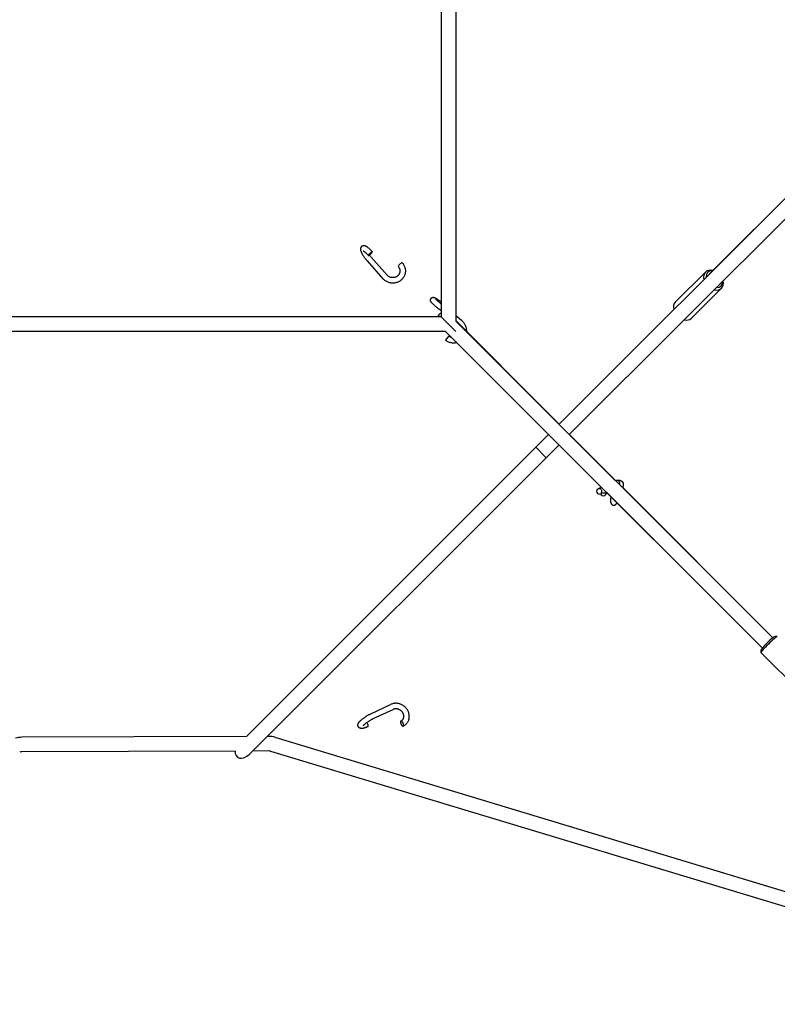
# Model space of a CAD drawing. Units: millimetres. Extents: x -24238 to 3433, y -6500 to 6500.
# Drawn here: x -144 to 685, y -1070 to 8 of the extents above; entities that cross this region are included whole.
import ezdxf

# ---------------------------------------------------------------- set-up
doc = ezdxf.new("R2010")
doc.units = ezdxf.units.MM

# ---------------------------------------------------------------- blocks, each defined once
blk = doc.blocks.new('ИТ-07')
for p, q in [((22784.6, -2683), (22784.6, -3317)), ((22800.6, -2676.9), (22800.6, -3321.6)), ((23213.4, -3134.9), (22913.7, -3434.7)), ((23078.2, -3270.1), (23213.4, -3134.9)), ((23224.7, -3146.3), (22925, -3446)), ((22703.7, -3255.8), (22721, -3275.3)), ((22708.2, -3251.8), (22725.5, -3271.3)), ((23041, -3301), (23074, -3268)), ((23058.7, -3318.6), (23091.7, -3285.6)), ((22784.6, -3310.6), (22782.7, -3309.1)), ((22913.7, -3434.7), (23039.4, -3308.9)), ((22784.6, -3317), (22150.6, -3317)), ((22800.6, -3333), (22784.6, -3317)), ((22807.1, -3321), (22800.6, -3315.8)), ((22800.6, -3321.2), (22899.1, -3419.8)), ((22803.8, -3324.8), (22800.6, -3321.6)), ((23147.6, -3668.6), (22803.8, -3324.8)), ((22789.8, -3333), (22142.6, -3333)), ((22792.5, -3336.1), (22789.4, -3333)), ((22789.4, -3333), (22886.5, -3430.2)), ((23136.3, -3679.9), (22792.5, -3336.1)), ((22913.8, -3434.5), (22812.3, -3332.9)), ((22899.1, -3419.8), (22912.2, -3432.8)), ((22886.5, -3430.2), (22899.6, -3443.2)), ((22912.2, -3432.8), (22913.8, -3434.5)), ((22888.4, -3459.9), (22902.3, -3446)), ((22902.3, -3446), (22888.4, -3459.9)), ((22899.6, -3443.2), (23136.3, -3679.9)), ((22925.2, -3445.8), (22975.7, -3496.3)), ((22975.7, -3496.3), (22925.2, -3445.8)), ((22571.7, -3776.6), (22888.4, -3459.9)), ((22888.4, -3459.9), (22571.7, -3776.6)), ((22899.7, -3471.3), (22888.4, -3459.9)), ((22913.7, -3457.3), (22899.7, -3471.3)), ((22899.7, -3471.3), (22574.7, -3796.3)), ((22984, -3501.8), (22983.5, -3504.5)), ((22983.5, -3504.1), (23147.8, -3668.5)), ((23147.8, -3668.5), (22983.5, -3504.1)), ((22977.1, -3520.8), (22976.6, -3521.5)), ((23152.6, -3667.3), (23149.8, -3667.3)), ((23135, -3684.9), (23135, -3682.1)), ((23181.5, -3731.4), (23135, -3685)), ((22707.8, -3751.7), (22729.4, -3741.5)), ((22710.4, -3757.1), (22732, -3747)), ((22571.7, -3776.6), (22325.6, -3777.5)), ((22596, -3776.5), (22594.4, -3776.5)), ((23507.7, -4051.4), (22603, -3777.6)), ((22559.3, -3792.7), (22325.7, -3793.5)), ((22596, -3792.5), (22578.3, -3792.6)), ((23514, -4070), (22598.4, -3792.9))]:
    blk.add_line(p, q)
for centre, radius, start, end in [((22788, -3320.3), 8, 114.6528, 155.8408), ((22325.7, -3801.5), 24, 90.1964, 107.0045), ((22596, -3800.5), 24, 73.1634, 90.1964), ((22325.7, -3801.5), 8, 90.1964, 107.0045), ((22596, -3800.5), 8, 73.1634, 90.1964)]:
    blk.add_arc(centre, radius, start, end)
for centre, major_axis, ratio, start_param, end_param in [((22707.1, -3247.8), (-2.25, -1.99), 0.174985, 3.141593, 6.061176), ((22707.1, -3247.8), (-2.25, -1.99), 0.174985, 0, 3.141593), ((22707.1, -3247.8), (-2.25, -1.99), 0.174985, 6.061176, 6.283185), ((22739.9, -3259.7), (-2.25, -1.99), 0.174985, 3.141593, 6.061176), ((22739.9, -3259.7), (-2.25, -1.99), 0.174985, 6.061176, 6.283185), ((23082.8, -3276.8), (-8.84, 8.84), 0.707107, 5.406887, 6.283185), ((23083.8, -3275.8), (-7.42, 7.42), 0.707107, 5.578638, 6.987733), ((23082.8, -3276.8), (-8.84, 8.84), 0.707107, 0, 0.876298), ((23083.8, -3275.8), (-7.42, 7.42), 0.707107, 2.437045, 3.84614), ((23082.8, -3276.8), (-8.84, 8.84), 0.707107, 3.141593, 4.017891), ((23082.8, -3276.8), (-8.84, 8.84), 0.707107, 2.265295, 3.141593), ((23049.8, -3309.8), (-8.84, 8.84), 0.707107, 0, 0.876298), ((23049.8, -3309.8), (-8.84, 8.84), 0.707107, 2.265295, 3.141593), ((22791.4, -3340.3), (1.88, 2.34), 0.066887, 0, 3.141593), ((22791.4, -3340.3), (1.88, 2.34), 0.066887, 3.141593, 4.632821), ((22791.4, -3340.3), (1.88, 2.34), 0.066887, 4.632821, 6.283185), ((22977.4, -3499.1), (2.47, -1.7), 0.943178, 0, 2.780128), ((22957.8, -3508.2), (2.47, -1.7), 0.943178, 3.141593, 5.136667), ((22957.8, -3508.2), (2.47, -1.7), 0.943178, 0, 3.141593), ((22957.8, -3508.2), (2.47, -1.7), 0.943178, 5.136667, 6.283185), ((22962.3, -3510.4), (2.93, -0.63), 0.878264, 3.520666, 5.440403), ((22962.3, -3510.4), (2.93, -0.63), 0.878264, 5.440403, 6.283185), ((22962.3, -3510.4), (2.93, -0.63), 0.878264, 0, 0.481051), ((23142.4, -3674.7), (7.42, 7.42), 0.097101, 0.097718, 3.043875), ((23143.8, -3676.2), (8.84, 8.84), 0.097101, 0.097718, 3.043875), ((23143.8, -3676.2), (8.84, 8.84), 0.097101, 0, 0.097718), ((23143.8, -3676.2), (8.84, 8.84), 0.097101, 3.043875, 3.141593), ((22703, -3763.2), (-1.28, 2.72), 0.434986, 3.141593, 5.278378), ((22741.9, -3762.5), (-1.28, 2.72), 0.434986, 0.248966, 3.141593), ((22741.9, -3762.5), (-1.28, 2.72), 0.434986, 0, 0.248966), ((22741.9, -3762.5), (-1.28, 2.72), 0.434986, 3.141593, 6.283185), ((22569, -3790.6), (8, 8), 0.707107, 2.398926, 4.712389)]:
    blk.add_ellipse(centre, major_axis=major_axis, ratio=ratio, start_param=start_param, end_param=end_param)
for points, knots in [([(22709.4, -3245.8), (22709, -3245.4), (22708.7, -3245.1), (22708.1, -3244.4), (22707.8, -3244.1), (22707.2, -3243.5), (22706.9, -3243.2), (22706.3, -3242.6), (22706, -3242.3), (22705.5, -3241.9), (22705.2, -3241.7), (22704.7, -3241.3), (22704.5, -3241.1), (22704.1, -3240.8), (22703.9, -3240.6), (22703.5, -3240.4), (22703.3, -3240.3), (22703.1, -3240.1), (22702.9, -3240), (22702.6, -3239.9), (22702.5, -3239.8), (22702.2, -3239.7), (22702.1, -3239.6), (22701.8, -3239.5), (22701.6, -3239.4), (22701.3, -3239.3), (22701.1, -3239.3), (22700.9, -3239.2), (22700.8, -3239.2), (22700.6, -3239.2), (22700.5, -3239.2), (22700.3, -3239.1), (22700.1, -3239.1), (22699.8, -3239.1), (22699.6, -3239.1), (22699.3, -3239.2), (22699.2, -3239.2), (22698.9, -3239.3), (22698.8, -3239.3), (22698.5, -3239.4), (22698.4, -3239.5), (22698.1, -3239.6), (22698, -3239.7), (22697.8, -3239.8), (22697.7, -3239.9), (22697.5, -3240.1), (22697.4, -3240.2), (22697.2, -3240.4), (22697.1, -3240.5), (22697, -3240.7), (22696.9, -3240.8), (22696.8, -3241.1), (22696.7, -3241.2), (22696.6, -3241.5), (22696.5, -3241.6), (22696.5, -3241.9), (22696.4, -3242), (22696.4, -3242.3), (22696.4, -3242.4), (22696.3, -3242.7), (22696.3, -3242.9), (22696.3, -3243.1), (22696.3, -3243.2), (22696.4, -3243.4), (22696.4, -3243.5), (22696.4, -3243.7), (22696.4, -3243.9), (22696.5, -3244.2), (22696.5, -3244.3), (22696.6, -3244.6), (22696.6, -3244.8), (22696.7, -3245.1), (22696.8, -3245.2), (22696.9, -3245.5), (22697, -3245.7), (22697.1, -3245.9), (22697.1, -3246), (22697.3, -3246.4), (22697.4, -3246.6), (22697.6, -3247.1), (22697.8, -3247.4), (22698, -3247.9), (22698.2, -3248.2), (22698.5, -3248.8), (22698.7, -3249.1), (22699.2, -3249.8), (22699.4, -3250.2), (22699.9, -3250.9), (22700.2, -3251.3), (22700.7, -3252), (22701, -3252.4), (22701.5, -3253.1), (22701.8, -3253.5), (22702.4, -3254.3), (22702.8, -3254.7), (22703.3, -3255.3), (22703.5, -3255.5), (22703.7, -3255.8)], [0, 0, 0, 0, 0.035578, 0.035578, 0.070724, 0.070724, 0.105416, 0.105416, 0.139595, 0.139595, 0.168405, 0.168405, 0.196395, 0.196395, 0.224385, 0.224385, 0.243091, 0.243091, 0.261773, 0.261773, 0.280455, 0.280455, 0.299123, 0.299123, 0.317739, 0.317739, 0.336214, 0.336214, 0.346471, 0.346471, 0.355962, 0.355962, 0.372522, 0.372522, 0.387471, 0.387471, 0.401319, 0.401319, 0.41443, 0.41443, 0.427067, 0.427067, 0.439395, 0.439395, 0.451577, 0.451577, 0.463746, 0.463746, 0.475997, 0.475997, 0.488473, 0.488473, 0.501342, 0.501342, 0.514769, 0.514769, 0.529041, 0.529041, 0.544477, 0.544477, 0.560941, 0.560941, 0.570094, 0.570094, 0.579327, 0.579327, 0.597713, 0.597713, 0.616099, 0.616099, 0.634396, 0.634396, 0.652448, 0.652448, 0.669971, 0.669971, 0.681477, 0.681477, 0.709419, 0.709419, 0.737361, 0.737361, 0.765285, 0.765285, 0.799014, 0.799014, 0.833325, 0.833325, 0.868125, 0.868125, 0.903365, 0.903365, 0.939031, 0.939031, 0.97514, 0.97514, 1, 1, 1, 1]), ([(22704.9, -3249.8), (22704.6, -3249.4), (22704.3, -3249.1), (22703.8, -3248.6), (22703.5, -3248.3), (22703, -3247.7), (22702.7, -3247.5), (22702.2, -3247), (22702, -3246.8), (22701.5, -3246.4), (22701.3, -3246.2), (22700.9, -3245.9), (22700.7, -3245.8), (22700.4, -3245.6), (22700.4, -3245.5), (22700.2, -3245.4), (22700.2, -3245.4), (22700.1, -3245.3), (22700, -3245.3), (22699.9, -3245.2), (22699.8, -3245.2), (22699.8, -3245.2), (22699.7, -3245.1), (22699.7, -3245.1), (22699.7, -3245.1), (22699.6, -3245.1), (22699.6, -3245.1), (22699.6, -3245.1), (22699.6, -3245.1), (22699.6, -3245.1)], [0, 0, 0, 0, 0.117962, 0.117962, 0.234152, 0.234152, 0.348208, 0.348208, 0.459693, 0.459693, 0.567974, 0.567974, 0.67214, 0.67214, 0.730484, 0.730484, 0.753557, 0.753557, 0.823463, 0.823463, 0.858631, 0.858631, 0.893699, 0.893699, 0.928768, 0.928768, 0.963766, 0.963766, 1, 1, 1, 1]), ([(22708.2, -3251.8), (22707.9, -3251.5), (22707.7, -3251.2), (22707.1, -3250.5), (22706.8, -3250.2), (22706.4, -3249.6), (22706.3, -3249.4), (22706.1, -3249.2)], [0, 0, 0, 0, 0.381298, 0.381298, 0.767785, 0.767785, 1, 1, 1, 1]), ([(22742.1, -3257.8), (22742.5, -3258.2), (22742.8, -3258.6), (22743.4, -3259.4), (22743.7, -3259.9), (22744.2, -3260.8), (22744.4, -3261.3), (22744.8, -3262.3), (22745, -3262.7), (22745.2, -3263.7), (22745.3, -3264.2), (22745.5, -3265.2), (22745.5, -3265.8), (22745.6, -3266.8), (22745.6, -3267.3), (22745.5, -3268.3), (22745.4, -3268.8), (22745.2, -3269.8), (22745.1, -3270.3), (22744.8, -3271.2), (22744.6, -3271.7), (22744.2, -3272.6), (22743.9, -3273.1), (22743.4, -3273.9), (22743.1, -3274.3), (22742.5, -3275.2), (22742.2, -3275.5), (22741.4, -3276.3), (22741.1, -3276.6), (22740.3, -3277.3), (22739.8, -3277.6), (22738.9, -3278.2), (22738.5, -3278.4), (22737.5, -3278.9), (22737, -3279.1), (22736, -3279.5), (22735, -3279.8), (22733.9, -3280), (22732.8, -3280.1), (22732.2, -3280.1), (22731.1, -3280.1), (22730.5, -3280.1), (22729.4, -3279.9), (22728.8, -3279.8), (22727.7, -3279.6), (22727.2, -3279.4), (22726.1, -3279), (22725.6, -3278.7), (22724.6, -3278.2), (22724.1, -3277.9), (22723.2, -3277.3), (22722.7, -3277), (22721.9, -3276.3), (22721.5, -3275.9), (22721.1, -3275.4), (22721.1, -3275.4), (22721, -3275.3)], [0, 0, 0, 0, 0.036899, 0.036899, 0.073458, 0.073458, 0.109701, 0.109701, 0.145672, 0.145672, 0.181417, 0.181417, 0.216985, 0.216985, 0.252426, 0.252426, 0.287791, 0.287791, 0.323135, 0.323135, 0.35851, 0.35851, 0.393969, 0.393969, 0.429564, 0.429564, 0.465343, 0.465343, 0.501354, 0.501354, 0.537642, 0.537642, 0.574249, 0.574249, 0.611217, 0.611217, 0.648589, 0.686408, 0.686408, 0.724719, 0.724719, 0.763572, 0.763572, 0.803024, 0.803024, 0.842519, 0.842519, 0.881402, 0.881402, 0.919733, 0.919733, 0.957564, 0.957564, 0.994942, 0.994942, 1, 1, 1, 1]), ([(22737.6, -3261.7), (22737.8, -3262), (22738, -3262.2), (22738.4, -3262.7), (22738.5, -3262.9), (22738.8, -3263.5), (22738.9, -3263.7), (22739.1, -3264.3), (22739.2, -3264.5), (22739.4, -3265.1), (22739.4, -3265.4), (22739.5, -3265.9), (22739.5, -3266.2), (22739.6, -3266.7), (22739.6, -3267), (22739.5, -3267.5), (22739.5, -3267.8), (22739.4, -3268)], [0, 0, 0, 0, 0.130657, 0.130657, 0.259755, 0.259755, 0.387454, 0.387454, 0.513932, 0.513932, 0.63939, 0.63939, 0.764038, 0.764038, 0.888097, 0.888097, 1, 1, 1, 1]), ([(22739.4, -3268), (22739.4, -3268.3), (22739.3, -3268.6), (22739.2, -3269.1), (22739.1, -3269.3), (22738.8, -3269.8), (22738.7, -3270.1), (22738.4, -3270.6), (22738.3, -3270.8), (22737.9, -3271.3), (22737.7, -3271.5), (22737.4, -3271.9), (22737.1, -3272.1), (22736.7, -3272.5), (22736.5, -3272.6), (22736, -3273), (22735.7, -3273.1), (22735.2, -3273.4), (22734.9, -3273.5), (22734.3, -3273.7), (22734, -3273.8), (22733.4, -3274), (22733.1, -3274), (22732.4, -3274.1), (22732.1, -3274.1), (22731.5, -3274.1), (22731.1, -3274.1), (22730.5, -3274), (22730.1, -3274), (22729.5, -3273.8), (22729.2, -3273.7), (22728.5, -3273.5), (22728.2, -3273.4), (22727.6, -3273.1), (22727.4, -3272.9), (22726.8, -3272.5), (22726.6, -3272.3), (22726, -3271.9), (22725.8, -3271.6), (22725.5, -3271.3)], [0, 0, 0, 0, 0.048826, 0.048826, 0.0977, 0.0977, 0.14672, 0.14672, 0.195981, 0.195981, 0.245564, 0.245564, 0.295555, 0.295555, 0.346027, 0.346027, 0.397051, 0.397051, 0.448686, 0.448686, 0.500987, 0.500987, 0.554005, 0.554005, 0.607791, 0.607791, 0.662392, 0.662392, 0.717863, 0.717863, 0.773576, 0.773576, 0.82839, 0.82839, 0.882363, 0.882363, 0.935547, 0.935547, 1, 1, 1, 1]), ([(22782.7, -3309.1), (22782.4, -3308.8), (22782, -3308.5), (22781.3, -3307.9), (22780.9, -3307.6), (22780.2, -3307), (22779.9, -3306.7), (22779.2, -3306.1), (22778.9, -3305.8), (22778.2, -3305.3), (22777.9, -3305), (22777.3, -3304.5), (22777, -3304.2), (22776.5, -3303.7), (22776.3, -3303.5), (22775.8, -3303), (22775.6, -3302.8), (22775.2, -3302.4), (22775, -3302.2), (22774.7, -3301.9), (22774.6, -3301.8), (22774.4, -3301.6), (22774.3, -3301.5), (22774.2, -3301.3), (22774.1, -3301.3), (22774, -3301.2), (22774, -3301.1), (22773.9, -3301), (22773.9, -3301), (22773.8, -3300.9), (22773.8, -3300.8), (22773.7, -3300.7), (22773.7, -3300.7), (22773.6, -3300.6), (22773.6, -3300.5), (22773.5, -3300.4), (22773.5, -3300.3), (22773.4, -3300.2), (22773.4, -3300.1), (22773.3, -3300), (22773.3, -3300), (22773.2, -3299.9), (22773.2, -3299.8), (22773.2, -3299.7), (22773.2, -3299.6), (22773.1, -3299.4), (22773.1, -3299.3), (22773.1, -3299), (22773, -3298.9), (22773, -3298.6), (22773, -3298.5), (22773.1, -3298.3), (22773.1, -3298.1), (22773.1, -3297.9), (22773.2, -3297.8), (22773.3, -3297.5), (22773.3, -3297.4), (22773.4, -3297.2), (22773.5, -3297.1), (22773.6, -3296.9), (22773.7, -3296.8), (22773.9, -3296.6), (22774, -3296.5), (22774.1, -3296.4), (22774.2, -3296.3), (22774.4, -3296.1), (22774.5, -3296.1), (22774.8, -3295.9), (22774.9, -3295.9), (22775.1, -3295.8), (22775.2, -3295.8), (22775.5, -3295.7), (22775.6, -3295.7), (22775.8, -3295.6), (22775.9, -3295.6), (22776.2, -3295.6), (22776.3, -3295.6), (22776.6, -3295.7), (22776.7, -3295.7), (22776.9, -3295.7), (22776.9, -3295.7), (22777.1, -3295.8), (22777.2, -3295.8), (22777.3, -3295.8), (22777.4, -3295.8), (22777.5, -3295.9), (22777.5, -3295.9), (22777.6, -3295.9), (22777.7, -3296), (22777.8, -3296), (22777.8, -3296), (22777.9, -3296), (22777.9, -3296.1), (22777.9, -3296.1), (22778, -3296.1), (22778, -3296.1), (22778.1, -3296.2), (22778.1, -3296.2), (22778.2, -3296.2), (22778.3, -3296.3), (22778.3, -3296.3), (22778.5, -3296.4), (22778.5, -3296.4), (22778.7, -3296.5), (22778.8, -3296.6), (22779.1, -3296.7), (22779.2, -3296.8), (22779.4, -3296.9), (22779.5, -3297), (22779.6, -3297.1), (22779.8, -3297.2), (22780.2, -3297.4), (22780.4, -3297.6), (22781, -3298), (22781.2, -3298.2), (22781.8, -3298.6), (22782.1, -3298.8), (22782.8, -3299.3), (22783.1, -3299.5), (22783.8, -3300), (22784.1, -3300.3), (22784.5, -3300.6), (22784.6, -3300.6), (22784.6, -3300.7)], [0, 0, 0, 0, 0.036923, 0.036923, 0.073852, 0.073852, 0.110606, 0.110606, 0.147181, 0.147181, 0.183558, 0.183558, 0.219697, 0.219697, 0.25553, 0.25553, 0.290939, 0.290939, 0.325714, 0.325714, 0.349742, 0.349742, 0.369517, 0.369517, 0.379438, 0.379438, 0.389343, 0.389343, 0.399249, 0.399249, 0.409142, 0.409142, 0.418993, 0.418993, 0.428726, 0.428726, 0.438176, 0.438176, 0.446975, 0.446975, 0.454337, 0.454337, 0.458606, 0.458606, 0.467146, 0.467146, 0.479552, 0.479552, 0.49093, 0.49093, 0.501765, 0.501765, 0.512282, 0.512282, 0.522621, 0.522621, 0.532856, 0.532856, 0.543034, 0.543034, 0.553182, 0.553182, 0.563325, 0.563325, 0.573484, 0.573484, 0.583684, 0.583684, 0.593959, 0.593959, 0.604363, 0.604363, 0.614983, 0.614983, 0.625976, 0.625976, 0.637624, 0.637624, 0.650443, 0.650443, 0.66012, 0.66012, 0.669232, 0.669232, 0.678345, 0.678345, 0.687191, 0.687191, 0.695346, 0.695346, 0.701998, 0.701998, 0.705564, 0.705564, 0.712697, 0.712697, 0.717173, 0.717173, 0.726125, 0.726125, 0.734207, 0.734207, 0.747599, 0.747599, 0.767315, 0.767315, 0.787031, 0.787031, 0.796852, 0.796852, 0.816494, 0.816494, 0.851397, 0.851397, 0.886881, 0.886881, 0.922763, 0.922763, 0.958938, 0.958938, 0.995342, 0.995342, 1, 1, 1, 1]), ([(22784.6, -3302.9), (22784.6, -3302.8), (22784.5, -3302.8), (22784.1, -3302.4), (22783.7, -3302.1), (22783.1, -3301.6), (22782.8, -3301.3), (22782.2, -3300.8), (22781.9, -3300.5), (22781.3, -3300), (22781.1, -3299.8), (22780.6, -3299.3), (22780.4, -3299.1), (22780, -3298.7), (22779.8, -3298.5), (22779.5, -3298.3), (22779.4, -3298.2), (22779.2, -3297.9), (22779, -3297.8), (22778.9, -3297.6), (22778.8, -3297.6), (22778.8, -3297.5), (22778.8, -3297.5), (22778.7, -3297.4), (22778.7, -3297.4), (22778.7, -3297.4), (22778.7, -3297.4), (22778.7, -3297.4)], [0, 0, 0, 0, 0.022729, 0.022729, 0.134525, 0.134525, 0.245622, 0.245622, 0.355871, 0.355871, 0.465039, 0.465039, 0.572777, 0.572777, 0.678561, 0.678561, 0.748557, 0.748557, 0.842627, 0.842627, 0.905281, 0.905281, 0.936775, 0.936775, 0.968269, 0.968269, 1, 1, 1, 1]), ([(22807.1, -3321), (22807.5, -3321.3), (22808, -3321.7), (22808.7, -3322.5), (22809.1, -3323), (22809.8, -3323.9), (22810.1, -3324.3), (22810.7, -3325.3), (22810.9, -3325.8), (22811.4, -3326.8), (22811.6, -3327.3), (22811.9, -3328.4), (22812, -3329), (22812.2, -3330.1), (22812.3, -3330.6), (22812.3, -3331.7), (22812.3, -3332.3), (22812.3, -3332.8), (22812.3, -3332.9), (22812.3, -3332.9)], [0, 0, 0, 0, 0.126078, 0.126078, 0.25165, 0.25165, 0.376782, 0.376782, 0.501548, 0.501548, 0.626023, 0.626023, 0.750283, 0.750283, 0.874407, 0.874407, 0.998474, 0.998474, 1, 1, 1, 1]), ([(22801.7, -3345.3), (22801.3, -3345.4), (22800.9, -3345.5), (22800, -3345.7), (22799.4, -3345.7), (22798.2, -3345.8), (22797.7, -3345.8), (22796.5, -3345.7), (22795.9, -3345.6), (22794.8, -3345.3), (22794.2, -3345.2), (22793.1, -3344.8), (22792.6, -3344.6), (22791.6, -3344.1), (22791.1, -3343.8), (22790.2, -3343.2), (22789.8, -3343), (22789.5, -3342.7)], [0, 0, 0, 0, 0.090756, 0.090756, 0.22525, 0.22525, 0.360595, 0.360595, 0.495324, 0.495324, 0.629228, 0.629228, 0.762359, 0.762359, 0.894772, 0.894772, 1, 1, 1, 1]), ([(22793.3, -3338), (22793.5, -3338.2), (22793.8, -3338.4), (22794.3, -3338.7), (22794.6, -3338.9), (22795.2, -3339.1), (22795.4, -3339.2), (22795.7, -3339.3)], [0, 0, 0, 0, 0.34469, 0.34469, 0.690922, 0.690922, 1, 1, 1, 1]), ([(22955.3, -3506.5), (22955.4, -3506.4), (22955.5, -3506.3), (22955.7, -3506), (22955.9, -3505.9), (22956.1, -3505.7), (22956.2, -3505.5), (22956.5, -3505.4), (22956.6, -3505.3), (22956.8, -3505.1), (22957, -3505), (22957.3, -3504.9), (22957.4, -3504.8), (22957.8, -3504.7), (22957.9, -3504.6), (22958.3, -3504.5), (22958.4, -3504.4), (22958.8, -3504.3), (22958.9, -3504.2), (22959.2, -3504.2), (22959.3, -3504.2), (22959.7, -3504.1), (22959.9, -3504), (22960.3, -3504), (22960.3, -3504), (22960.3, -3504)], [0, 0, 0, 0, 0.0810712, 0.0810712, 0.1665478, 0.1665478, 0.258485, 0.258485, 0.3235239, 0.3235239, 0.4183245, 0.4183245, 0.5129426, 0.5129426, 0.6074176, 0.6074176, 0.7017867, 0.7017867, 0.7961557, 0.7961557, 0.8432046, 0.8432046, 0.9845192, 0.9845192, 1, 1, 1, 1]), ([(22975.4, -3496.4), (22975.5, -3496.4), (22975.6, -3496.4), (22975.7, -3496.3), (22975.7, -3496.3), (22976.1, -3496.3), (22976.4, -3496.2), (22977, -3496.1), (22977.2, -3496), (22977.5, -3496), (22977.6, -3496), (22978, -3495.9), (22978.3, -3495.9), (22978.8, -3495.9), (22978.9, -3495.9), (22979.3, -3495.9), (22979.5, -3495.9), (22979.8, -3496), (22980, -3496), (22980.4, -3496.1), (22980.6, -3496.1), (22980.9, -3496.2), (22981.1, -3496.3), (22981.4, -3496.4), (22981.6, -3496.5), (22981.9, -3496.7), (22982.1, -3496.8), (22982.4, -3497), (22982.5, -3497.1), (22982.8, -3497.3), (22982.9, -3497.4), (22983.1, -3497.7), (22983.2, -3497.8), (22983.4, -3498.1), (22983.5, -3498.2), (22983.7, -3498.5), (22983.7, -3498.7), (22983.9, -3499), (22983.9, -3499.1), (22984, -3499.5), (22984, -3499.6), (22984.1, -3500), (22984.1, -3500.2), (22984.1, -3500.5), (22984.1, -3500.7), (22984.1, -3501.1), (22984.1, -3501.3), (22984.1, -3501.6), (22984, -3501.7), (22984, -3501.8)], [0, 0, 0, 0, 0.021014, 0.021014, 0.022948, 0.022948, 0.098988, 0.098988, 0.154301, 0.154301, 0.177871, 0.177871, 0.244987, 0.244987, 0.289863, 0.289863, 0.334685, 0.334685, 0.379507, 0.379507, 0.424285, 0.424285, 0.468921, 0.468921, 0.513215, 0.513215, 0.556855, 0.556855, 0.598272, 0.598272, 0.63816, 0.63816, 0.677122, 0.677122, 0.715701, 0.715701, 0.754394, 0.754394, 0.793637, 0.793637, 0.833967, 0.833967, 0.875963, 0.875963, 0.920264, 0.920264, 0.967576, 0.967576, 1, 1, 1, 1]), ([(22979.9, -3500.8), (22979.9, -3500.8), (22979.9, -3500.8), (22979.9, -3500.8), (22979.9, -3500.8), (22979.9, -3500.9), (22979.9, -3500.9), (22979.9, -3500.9)], [0, 0, 0, 0, 0.321906, 0.321906, 0.643812, 0.643812, 1, 1, 1, 1]), ([(22960.1, -3510.2), (22960.1, -3510.2), (22960.1, -3510.2), (22960.2, -3510.1), (22960.2, -3510.1), (22960.3, -3510.1), (22960.3, -3510.1), (22960.5, -3510.1), (22960.6, -3510), (22960.8, -3510), (22960.9, -3509.9), (22961.2, -3509.9), (22961.4, -3509.9), (22961.7, -3509.8), (22961.9, -3509.8), (22962.2, -3509.8), (22962.4, -3509.7), (22962.9, -3509.7), (22963.2, -3509.7), (22963.8, -3509.7), (22964.2, -3509.7), (22964.7, -3509.7), (22965, -3509.7), (22965.3, -3509.7), (22965.5, -3509.7), (22965.7, -3509.8), (22965.8, -3509.8), (22966, -3509.8), (22966.1, -3509.8), (22966.2, -3509.8)], [0, 0, 0, 0, 0.042722, 0.042722, 0.085451, 0.085451, 0.127871, 0.127871, 0.212765, 0.212765, 0.297518, 0.297518, 0.382191, 0.382191, 0.466864, 0.466864, 0.551537, 0.551537, 0.676366, 0.676366, 0.805509, 0.805509, 0.885022, 0.885022, 0.93825, 0.93825, 0.971623, 0.971623, 1, 1, 1, 1]), ([(22965.3, -3511), (22965.3, -3511), (22965.3, -3511), (22965.3, -3510.9), (22965.3, -3510.8), (22965.4, -3510.7), (22965.4, -3510.6), (22965.5, -3510.5), (22965.5, -3510.4), (22965.6, -3510.2), (22965.7, -3510.2), (22965.7, -3510), (22965.8, -3510), (22965.8, -3509.9), (22965.9, -3509.8), (22965.9, -3509.8)], [0, 0, 0, 0, 0.159124, 0.159124, 0.344191, 0.344191, 0.529259, 0.529259, 0.697085, 0.697085, 0.831306, 0.831306, 0.898852, 0.898852, 1, 1, 1, 1]), ([(22970.5, -3514.1), (22970.4, -3514.2), (22970.4, -3514.3), (22970.4, -3514.8), (22970.3, -3515.2), (22970.3, -3515.9), (22970.2, -3516.3), (22970.2, -3517), (22970.2, -3517.3), (22970.2, -3517.7), (22970.2, -3517.8), (22970.1, -3518.2), (22970.1, -3518.4), (22970.2, -3518.8), (22970.2, -3519), (22970.2, -3519.3), (22970.2, -3519.4), (22970.2, -3519.6), (22970.2, -3519.7), (22970.2, -3519.8), (22970.3, -3519.9), (22970.3, -3520.1), (22970.3, -3520.1), (22970.3, -3520.3), (22970.3, -3520.3), (22970.4, -3520.5), (22970.4, -3520.6), (22970.4, -3520.7), (22970.4, -3520.8), (22970.5, -3520.9), (22970.5, -3521), (22970.6, -3521.1), (22970.6, -3521.2), (22970.7, -3521.4), (22970.8, -3521.5), (22970.9, -3521.8), (22971, -3521.9), (22971.2, -3522.1), (22971.2, -3522.2), (22971.4, -3522.4), (22971.5, -3522.5), (22971.7, -3522.6), (22971.8, -3522.7), (22972.1, -3522.9), (22972.2, -3522.9), (22972.4, -3523), (22972.5, -3523.1), (22972.8, -3523.1), (22972.9, -3523.2), (22973.1, -3523.2), (22973.3, -3523.2), (22973.5, -3523.3), (22973.7, -3523.3), (22973.9, -3523.3), (22974, -3523.2), (22974.3, -3523.2), (22974.4, -3523.2), (22974.7, -3523.1), (22974.8, -3523.1), (22975, -3523), (22975.1, -3522.9), (22975.4, -3522.8), (22975.5, -3522.7), (22975.7, -3522.6), (22975.8, -3522.5), (22976, -3522.3), (22976.1, -3522.2), (22976.2, -3522), (22976.3, -3522), (22976.4, -3521.9), (22976.4, -3521.8), (22976.5, -3521.7), (22976.6, -3521.6), (22976.6, -3521.5)], [0, 0, 0, 0, 0.017786, 0.017786, 0.087492, 0.087492, 0.156307, 0.156307, 0.223938, 0.223938, 0.251174, 0.251174, 0.308312, 0.308312, 0.346478, 0.346478, 0.384618, 0.384618, 0.403789, 0.403789, 0.422913, 0.422913, 0.442036, 0.442036, 0.461129, 0.461129, 0.480117, 0.480117, 0.498837, 0.498837, 0.516934, 0.516934, 0.533671, 0.533671, 0.564663, 0.564663, 0.589724, 0.589724, 0.614552, 0.614552, 0.637887, 0.637887, 0.660321, 0.660321, 0.682158, 0.682158, 0.703633, 0.703633, 0.724922, 0.724922, 0.74616, 0.74616, 0.767472, 0.767472, 0.788993, 0.788993, 0.810897, 0.810897, 0.833391, 0.833391, 0.856792, 0.856792, 0.881605, 0.881605, 0.908613, 0.908613, 0.938955, 0.938955, 0.960065, 0.960065, 0.978559, 0.978559, 1, 1, 1, 1]), ([(22743.2, -3765.2), (22743.6, -3765.1), (22744, -3764.8), (22744.7, -3764.4), (22745.1, -3764.1), (22745.8, -3763.6), (22746.1, -3763.3), (22746.7, -3762.7), (22747.3, -3762.1), (22747.8, -3761.4), (22748.2, -3760.7), (22748.4, -3760.3), (22748.8, -3759.5), (22749, -3759.2), (22749.3, -3758.4), (22749.4, -3757.9), (22749.6, -3757.1), (22749.7, -3756.7), (22749.8, -3755.8), (22749.8, -3755.4), (22749.9, -3754.5), (22749.8, -3754), (22749.8, -3753.1), (22749.7, -3752.6), (22749.5, -3751.7), (22749.4, -3751.2), (22749.1, -3750.3), (22749, -3749.9), (22748.6, -3749), (22748.3, -3748.5), (22747.8, -3747.6), (22747.6, -3747.2), (22747, -3746.4), (22746.6, -3745.9), (22745.9, -3745.1), (22745.6, -3744.8), (22744.8, -3744), (22744.3, -3743.7), (22743.4, -3743), (22743, -3742.7), (22742, -3742.1), (22741.5, -3741.9), (22740.5, -3741.4), (22740, -3741.2), (22739, -3740.9), (22738.5, -3740.7), (22737.4, -3740.5), (22736.9, -3740.4), (22735.9, -3740.3), (22735.4, -3740.3), (22734.4, -3740.3), (22733.9, -3740.3), (22733, -3740.4), (22732.5, -3740.5), (22731.6, -3740.7), (22731.1, -3740.9), (22730.2, -3741.2), (22729.8, -3741.3), (22729.4, -3741.5)], [0, 0, 0, 0, 0.03277, 0.03277, 0.065165, 0.065165, 0.097242, 0.097242, 0.129091, 0.160814, 0.160814, 0.192511, 0.192511, 0.224286, 0.224286, 0.256241, 0.256241, 0.288471, 0.288471, 0.321057, 0.321057, 0.354071, 0.354071, 0.387573, 0.387573, 0.421611, 0.421611, 0.456223, 0.456223, 0.491441, 0.491441, 0.5273, 0.5273, 0.56384, 0.56384, 0.601116, 0.601116, 0.639202, 0.639202, 0.678208, 0.678208, 0.7169, 0.7169, 0.754693, 0.754693, 0.791689, 0.791689, 0.827958, 0.827958, 0.86355, 0.86355, 0.898505, 0.898505, 0.932857, 0.932857, 0.966642, 0.966642, 1, 1, 1, 1]), ([(22704.3, -3765.9), (22703.9, -3766.1), (22703.5, -3766.3), (22702.8, -3766.6), (22702.4, -3766.8), (22701.7, -3767), (22701.4, -3767.1), (22701, -3767.3), (22700.9, -3767.3), (22700.5, -3767.4), (22700.2, -3767.5), (22699.7, -3767.6), (22699.5, -3767.7), (22699.1, -3767.8), (22698.9, -3767.8), (22698.6, -3767.9), (22698.4, -3767.9), (22698.1, -3767.9), (22697.9, -3767.9), (22697.6, -3767.9), (22697.4, -3767.9), (22697.1, -3767.9), (22696.9, -3767.9), (22696.7, -3767.8), (22696.6, -3767.8), (22696.4, -3767.8), (22696.3, -3767.7), (22696.1, -3767.7), (22695.9, -3767.6), (22695.6, -3767.5), (22695.5, -3767.4), (22695.2, -3767.3), (22695.1, -3767.2), (22694.9, -3767), (22694.8, -3766.9), (22694.6, -3766.7), (22694.5, -3766.6), (22694.3, -3766.4), (22694.2, -3766.3), (22694.1, -3766.1), (22694, -3766), (22693.9, -3765.7), (22693.8, -3765.6), (22693.7, -3765.3), (22693.7, -3765.2), (22693.6, -3764.9), (22693.6, -3764.8), (22693.6, -3764.5), (22693.6, -3764.4), (22693.6, -3764.1), (22693.6, -3763.9), (22693.6, -3763.7), (22693.6, -3763.5), (22693.7, -3763.2), (22693.7, -3763.1), (22693.8, -3762.9), (22693.8, -3762.8), (22693.9, -3762.7), (22693.9, -3762.6), (22694, -3762.5), (22694, -3762.4), (22694.1, -3762.2), (22694.2, -3762), (22694.3, -3761.8), (22694.4, -3761.6), (22694.6, -3761.4), (22694.7, -3761.2), (22694.9, -3761), (22695, -3760.8), (22695.2, -3760.6), (22695.3, -3760.5), (22695.4, -3760.3), (22695.5, -3760.2), (22695.8, -3759.9), (22696, -3759.7), (22696.4, -3759.3), (22696.6, -3759.1), (22697, -3758.7), (22697.2, -3758.5), (22697.7, -3758.1), (22698, -3757.9), (22698.5, -3757.4), (22698.9, -3757.1), (22699.5, -3756.6), (22699.9, -3756.4), (22700.6, -3755.8), (22701, -3755.6), (22701.8, -3755.1), (22702.2, -3754.8), (22703, -3754.3), (22703.4, -3754), (22704.3, -3753.5), (22704.7, -3753.3), (22705.5, -3752.8), (22705.9, -3752.6), (22706.8, -3752.1), (22707.3, -3751.9), (22707.8, -3751.7)], [0, 0, 0, 0, 0.034535, 0.034535, 0.068522, 0.068522, 0.101828, 0.101828, 0.112732, 0.112732, 0.140716, 0.140716, 0.1687, 0.1687, 0.187439, 0.187439, 0.206136, 0.206136, 0.224833, 0.224833, 0.243503, 0.243503, 0.262074, 0.262074, 0.272196, 0.272196, 0.2817, 0.2817, 0.297592, 0.297592, 0.312117, 0.312117, 0.325724, 0.325724, 0.338707, 0.338707, 0.351312, 0.351312, 0.363677, 0.363677, 0.375951, 0.375951, 0.388272, 0.388272, 0.400746, 0.400746, 0.413523, 0.413523, 0.426797, 0.426797, 0.440763, 0.440763, 0.45575, 0.45575, 0.472121, 0.472121, 0.477138, 0.477138, 0.486287, 0.486287, 0.495512, 0.495512, 0.513886, 0.513886, 0.53226, 0.53226, 0.550546, 0.550546, 0.568591, 0.568591, 0.58611, 0.58611, 0.597597, 0.597597, 0.625525, 0.625525, 0.653452, 0.653452, 0.68136, 0.68136, 0.709219, 0.709219, 0.743394, 0.743394, 0.778083, 0.778083, 0.81323, 0.81323, 0.848812, 0.848812, 0.884841, 0.884841, 0.920855, 0.920855, 0.956419, 0.956419, 1, 1, 1, 1]), ([(22742.9, -3757.9), (22743, -3757.8), (22743.1, -3757.6), (22743.3, -3757.2), (22743.4, -3757), (22743.5, -3756.7), (22743.6, -3756.5), (22743.7, -3756.1), (22743.7, -3755.8), (22743.8, -3755.4), (22743.8, -3755.2), (22743.9, -3754.7), (22743.9, -3754.5), (22743.8, -3754), (22743.8, -3753.8), (22743.7, -3753.3), (22743.7, -3753), (22743.5, -3752.5), (22743.4, -3752.3), (22743.2, -3751.8), (22743.1, -3751.5), (22742.8, -3751), (22742.7, -3750.7), (22742.4, -3750.2), (22742.2, -3750), (22741.8, -3749.5), (22741.5, -3749.2), (22741.1, -3748.8), (22740.8, -3748.5), (22740.3, -3748.1), (22740, -3747.9), (22739.4, -3747.6), (22739.1, -3747.4), (22738.5, -3747.1), (22738.2, -3747), (22737.6, -3746.7), (22737.3, -3746.6), (22736.6, -3746.5), (22736.3, -3746.4), (22735.7, -3746.3), (22735.5, -3746.3), (22734.9, -3746.3), (22734.6, -3746.3), (22734.1, -3746.4), (22733.8, -3746.4), (22733.3, -3746.5), (22733, -3746.6), (22732.6, -3746.7), (22732.4, -3746.8), (22732.1, -3746.9), (22732, -3746.9), (22732, -3747)], [0, 0, 0, 0, 0.0360914, 0.0360914, 0.0722649, 0.0722649, 0.1086819, 0.1086819, 0.1454958, 0.1454958, 0.1828473, 0.1828473, 0.2208609, 0.2208609, 0.2596419, 0.2596419, 0.2992723, 0.2992723, 0.3398173, 0.3398173, 0.3813241, 0.3813241, 0.4238257, 0.4238257, 0.4673479, 0.4673479, 0.5119197, 0.5119197, 0.5575786, 0.5575786, 0.6043832, 0.6043832, 0.6515114, 0.6515114, 0.6974424, 0.6974424, 0.7422467, 0.7422467, 0.7859711, 0.7859711, 0.8286446, 0.8286446, 0.8702941, 0.8702941, 0.9109536, 0.9109536, 0.9506699, 0.9506699, 0.9895096, 0.9895096, 1, 1, 1, 1]), ([(22699.5, -3764.9), (22699.5, -3764.9), (22699.5, -3764.9), (22699.5, -3764.8), (22699.5, -3764.8), (22699.5, -3764.8), (22699.5, -3764.7), (22699.6, -3764.7), (22699.6, -3764.7), (22699.6, -3764.6), (22699.7, -3764.6), (22699.8, -3764.4), (22699.8, -3764.4), (22700, -3764.2), (22700.1, -3764.1), (22700.3, -3763.9), (22700.4, -3763.8), (22700.6, -3763.5), (22700.7, -3763.4), (22701, -3763.1), (22701.3, -3762.9), (22701.7, -3762.5), (22702, -3762.3), (22702.5, -3761.9), (22702.8, -3761.7), (22703.2, -3761.4), (22703.2, -3761.4), (22703.6, -3761.1), (22703.8, -3761), (22704.4, -3760.6), (22704.7, -3760.3), (22705.4, -3759.9), (22705.8, -3759.6), (22706.5, -3759.2), (22706.9, -3759), (22707.6, -3758.5), (22708, -3758.3), (22708.7, -3757.9), (22709.1, -3757.7), (22709.7, -3757.4), (22710.1, -3757.2), (22710.4, -3757.1)], [0, 0, 0, 0, 0.022298, 0.022298, 0.044449, 0.044449, 0.066543, 0.066543, 0.088637, 0.088637, 0.110054, 0.110054, 0.153566, 0.153566, 0.197077, 0.197077, 0.240429, 0.240429, 0.283379, 0.283379, 0.34964, 0.34964, 0.418205, 0.418205, 0.488615, 0.488615, 0.505674, 0.505674, 0.560542, 0.560542, 0.633751, 0.633751, 0.708086, 0.708086, 0.783463, 0.783463, 0.858197, 0.858197, 0.931828, 0.931828, 1, 1, 1, 1]), ([(22740.6, -3759.8), (22740.8, -3759.7), (22741, -3759.6), (22741.3, -3759.4), (22741.5, -3759.3), (22741.8, -3759.1), (22742, -3758.9), (22742.3, -3758.7), (22742.4, -3758.5), (22742.7, -3758.2), (22742.8, -3758.1), (22742.9, -3757.9)], [0, 0, 0, 0, 0.2, 0.2, 0.4, 0.4, 0.6, 0.6, 0.8, 0.8, 1, 1, 1, 1])]:
    blk.add_open_spline(points, degree=3, knots=knots)

msp = doc.modelspace()

# ---------------------------------------------------------------- block references
msp.add_blockref('ИТ-07', (-22467.6, 3000))

doc.saveas('drawing.dxf')
